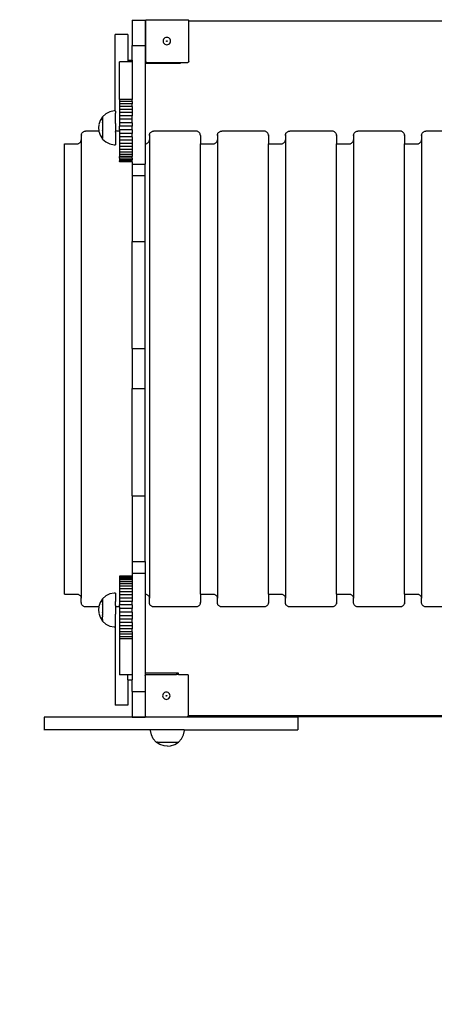
# Model space of a CAD drawing. Units: inches. Extents: x -226 to 219, y -199 to 191.
# Drawn here: x -79 to -30, y -81 to 38 of the extents above; entities that cross this region are included whole.
import ezdxf

# ---------------------------------------------------------------- set-up
doc = ezdxf.new("R2010")
doc.units = ezdxf.units.IN
doc.header["$MEASUREMENT"] = 0

msp = doc.modelspace()

# ---------------------------------------------------------------- linework, layer by layer
for p, q in [((-65.92, 37.8), (-64.38, 37.8)), ((-65.92, 37.8), (-65.92, 34.74)), ((-64.38, 37.8), (-64.38, 34.74)), ((-64.3, 37.75), (-64.28, 37.77)), ((-64.3, 37.72), (-64.3, 37.75)), ((-64.3, 33.46), (-64.3, 37.72)), ((-64.28, 37.77), (-64.27, 37.8)), ((-64.27, 37.8), (-64.24, 37.82)), ((-64.24, 37.82), (-64.21, 37.83)), ((-64.21, 37.83), (-64.18, 37.83)), ((-64.18, 37.83), (-59.24, 37.83)), ((-59.24, 37.83), (-59.21, 37.83)), ((-59.21, 37.83), (-59.19, 37.82)), ((-59.19, 37.82), (-59.16, 37.8)), ((-59.16, 37.8), (-59.14, 37.77)), ((-59.14, 37.77), (-59.13, 37.75)), ((-59.13, 37.75), (-59.13, 37.73)), ((-59.13, 37.73), (-59.13, 37.72)), ((-59.13, 37.73), (-27.46, 37.73)), ((-59.13, 32.83), (-59.13, 37.72)), ((-66.43, 36.06), (-67.96, 36.06)), ((-67.96, 26.87), (-67.96, 36.06)), ((-66.43, 36.06), (-66.43, 33)), ((-62.07, 35.59), (-62.14, 35.5)), ((-61.98, 35.66), (-62.07, 35.59)), ((-61.87, 35.7), (-61.98, 35.66)), ((-61.75, 35.72), (-61.87, 35.7)), ((-61.64, 35.7), (-61.75, 35.72)), ((-61.53, 35.66), (-61.64, 35.7)), ((-61.44, 35.59), (-61.53, 35.66)), ((-61.37, 35.5), (-61.44, 35.59)), ((-65.92, 34.74), (-64.38, 34.74)), ((-65.92, 33), (-65.92, 34.74)), ((-64.38, 34.74), (-64.38, 33.46)), ((-62.19, 35.39), (-62.2, 35.28)), ((-62.2, 35.28), (-62.19, 35.16)), ((-62.14, 35.5), (-62.19, 35.39)), ((-62.19, 35.16), (-62.14, 35.06)), ((-62.14, 35.06), (-62.07, 34.97)), ((-62.07, 34.97), (-61.98, 34.9)), ((-61.98, 34.9), (-61.87, 34.85)), ((-61.87, 34.85), (-61.76, 34.84)), ((-61.8, 35.28), (-61.79, 35.29)), ((-61.79, 35.27), (-61.8, 35.28)), ((-61.79, 35.3), (-61.78, 35.31)), ((-61.79, 35.29), (-61.79, 35.3)), ((-61.79, 35.26), (-61.79, 35.27)), ((-61.78, 35.25), (-61.79, 35.26)), ((-61.78, 35.31), (-61.77, 35.32)), ((-61.78, 35.31), (-61.78, 35.31)), ((-61.78, 35.24), (-61.78, 35.25)), ((-61.77, 35.24), (-61.78, 35.24)), ((-61.77, 35.32), (-61.76, 35.32)), ((-61.76, 35.24), (-61.77, 35.24)), ((-61.76, 35.32), (-61.74, 35.32)), ((-61.75, 35.24), (-61.76, 35.24)), ((-61.76, 34.84), (-61.64, 34.85)), ((-61.74, 35.24), (-61.75, 35.24)), ((-61.74, 35.32), (-61.73, 35.31)), ((-61.73, 35.25), (-61.74, 35.24)), ((-61.73, 35.31), (-61.73, 35.31)), ((-61.73, 35.31), (-61.72, 35.3)), ((-61.72, 35.26), (-61.73, 35.25)), ((-61.72, 35.3), (-61.72, 35.29)), ((-61.72, 35.29), (-61.71, 35.28)), ((-61.71, 35.28), (-61.72, 35.27)), ((-61.72, 35.27), (-61.72, 35.26)), ((-61.64, 34.85), (-61.53, 34.89)), ((-61.53, 34.89), (-61.44, 34.96)), ((-61.44, 34.96), (-61.37, 35.06)), ((-61.32, 35.39), (-61.37, 35.5)), ((-61.37, 35.06), (-61.32, 35.16)), ((-61.31, 35.28), (-61.32, 35.39)), ((-61.32, 35.16), (-61.31, 35.28)), ((-64.38, 33.46), (-64.3, 33.46)), ((-64.38, 33.46), (-64.38, 32.61)), ((-64.3, 32.83), (-64.3, 33.46)), ((-66.43, 32.79), (-67.45, 32.79)), ((-67.45, 28.26), (-67.45, 32.79)), ((-66.43, 33), (-65.92, 33)), ((-66.43, 33), (-66.43, 32.79)), ((-65.92, 32.79), (-66.43, 32.79)), ((-65.92, 33), (-65.92, 32.79)), ((-65.92, 32.79), (-65.92, 28.26)), ((-64.38, 32.61), (-61.12, 32.61)), ((-64.38, 32.61), (-64.38, 22.91)), ((-64.3, 32.8), (-64.3, 32.83)), ((-64.28, 32.77), (-64.3, 32.8)), ((-64.27, 32.75), (-64.28, 32.77)), ((-64.24, 32.73), (-64.27, 32.75)), ((-64.21, 32.72), (-64.24, 32.73)), ((-64.18, 32.72), (-64.21, 32.72)), ((-64.18, 32.72), (-61.12, 32.72)), ((-61.12, 32.72), (-61.12, 32.61)), ((-61.12, 32.72), (-60.61, 32.72)), ((-61.12, 32.61), (-60.61, 32.61)), ((-60.61, 32.72), (-60.61, 32.61)), ((-60.61, 32.72), (-60.11, 32.72)), ((-60.61, 32.61), (-60.11, 32.61)), ((-60.11, 32.61), (-60.11, 32.72)), ((-60.11, 32.72), (-59.24, 32.72)), ((-59.21, 32.72), (-59.24, 32.72)), ((-59.19, 32.73), (-59.21, 32.72)), ((-59.16, 32.75), (-59.19, 32.73)), ((-59.14, 32.77), (-59.16, 32.75)), ((-59.13, 32.8), (-59.14, 32.77)), ((-59.13, 32.83), (-59.13, 32.8)), ((-65.92, 28.26), (-67.45, 28.26)), ((-67.45, 28.26), (-67.45, 28.01)), ((-65.92, 28.01), (-67.45, 28.01)), ((-67.45, 28.01), (-67.45, 27.72)), ((-65.92, 27.72), (-67.45, 27.72)), ((-67.45, 27.72), (-67.45, 27.4)), ((-65.92, 27.4), (-67.45, 27.4)), ((-67.45, 27.4), (-67.45, 27.05)), ((-65.92, 28.01), (-65.92, 28.26)), ((-65.92, 28.01), (-65.92, 27.72)), ((-65.92, 27.4), (-65.92, 27.72)), ((-65.92, 27.4), (-65.92, 27.05)), ((-69.48, 26.18), (-69.77, 25.73)), ((-69.48, 26.18), (-69.49, 26.17)), ((-69.48, 26.18), (-69.49, 26.17)), ((-69.49, 26.13), (-69.48, 26.14)), ((-69.09, 26.53), (-69.48, 26.18)), ((-69.48, 26.18), (-69.48, 26)), ((-68.62, 26.77), (-69.09, 26.53)), ((-68.09, 26.87), (-68.62, 26.77)), ((-67.96, 26.87), (-68.09, 26.87)), ((-67.94, 26.86), (-67.96, 26.87)), ((-67.94, 26.86), (-67.94, 26.87)), ((-67.94, 26.86), (-67.94, 26.8)), ((-67.94, 26.8), (-67.94, 26.8)), ((-67.94, 26.8), (-67.94, 26.6)), ((-67.94, 26.6), (-67.94, 26.59)), ((-67.94, 25.36), (-67.94, 26.59)), ((-65.92, 27.05), (-67.45, 27.05)), ((-67.45, 27.05), (-67.45, 26.68)), ((-65.92, 26.68), (-67.45, 26.68)), ((-67.45, 26.68), (-67.45, 26.29)), ((-65.92, 26.29), (-67.45, 26.29)), ((-67.45, 26.29), (-67.45, 25.88)), ((-65.92, 27.05), (-65.92, 26.68)), ((-65.92, 26.68), (-65.92, 26.29)), ((-65.92, 25.88), (-65.92, 26.29)), ((-69.94, 25.22), (-69.96, 24.84)), ((-69.77, 25.73), (-69.94, 25.23)), ((-69.49, 25.99), (-69.48, 26)), ((-69.49, 25.78), (-69.48, 25.79)), ((-69.49, 25.5), (-69.48, 25.51)), ((-69.49, 25.18), (-69.48, 25.18)), ((-69.48, 26), (-69.48, 25.98)), ((-69.48, 25.98), (-69.48, 24.54)), ((-67.94, 25.36), (-67.94, 25.34)), ((-67.94, 25.34), (-67.94, 24.47)), ((-65.92, 25.88), (-67.45, 25.88)), ((-67.45, 25.88), (-67.45, 25.46)), ((-65.92, 25.46), (-67.45, 25.46)), ((-67.45, 25.46), (-67.45, 25.03)), ((-65.92, 25.03), (-67.45, 25.03)), ((-67.45, 24.6), (-67.45, 25.03)), ((-65.92, 25.46), (-65.92, 25.88)), ((-65.92, 25.46), (-65.92, 25.03)), ((-65.92, 24.6), (-65.92, 25.03)), ((-72.04, 23.93), (-72.03, 23.96)), ((-72.04, 23.93), (-72.04, 23.39)), ((-72.03, 24), (-72.02, 24.07)), ((-72.03, 24), (-72.03, 23.96)), ((-72.02, 24.07), (-72, 24.13)), ((-72, 24.13), (-71.97, 24.19)), ((-71.97, 24.19), (-71.93, 24.24)), ((-71.93, 24.24), (-71.89, 24.29)), ((-71.89, 24.29), (-71.84, 24.34)), ((-71.84, 24.34), (-71.78, 24.38)), ((-71.78, 24.38), (-71.72, 24.41)), ((-71.72, 24.41), (-71.66, 24.43)), ((-71.66, 24.43), (-71.59, 24.44)), ((-71.59, 24.44), (-71.53, 24.44)), ((-69.94, 24.44), (-71.53, 24.44)), ((-69.96, 24.84), (-69.94, 24.47)), ((-69.94, 24.46), (-69.94, 24.44)), ((-69.94, 24.44), (-69.77, 23.95)), ((-69.77, 23.95), (-69.48, 23.51)), ((-69.49, 24.83), (-69.48, 24.83)), ((-69.49, 24.49), (-69.48, 24.48)), ((-69.49, 24.16), (-69.48, 24.16)), ((-69.49, 23.89), (-69.48, 23.88)), ((-69.48, 24.5), (-69.48, 24.54)), ((-69.48, 24.5), (-69.48, 23.69)), ((-67.94, 24.47), (-67.94, 24.44)), ((-67.45, 24.44), (-67.94, 24.44)), ((-67.94, 24.44), (-67.94, 24.39)), ((-67.94, 24.32), (-67.94, 24.39)), ((-67.94, 24.31), (-67.94, 24.32)), ((-67.94, 24.31), (-67.94, 24.3)), ((-67.94, 24.3), (-67.94, 23.82)), ((-67.94, 23.82), (-67.94, 23.81)), ((-67.94, 23.81), (-67.94, 23.4)), ((-65.92, 24.6), (-67.45, 24.6)), ((-67.45, 24.6), (-67.45, 24.44)), ((-67.45, 24.44), (-67.45, 24.18)), ((-65.92, 24.18), (-67.45, 24.18)), ((-67.45, 24.18), (-67.45, 23.76)), ((-65.92, 23.76), (-67.45, 23.76)), ((-67.45, 23.76), (-67.45, 23.35)), ((-65.92, 24.6), (-65.92, 24.18)), ((-65.92, 23.76), (-65.92, 24.18)), ((-65.92, 23.76), (-65.92, 23.35)), ((-63.86, 23.93), (-63.85, 23.96)), ((-63.86, 23.93), (-63.86, 23.39)), ((-63.85, 24), (-63.84, 24.07)), ((-63.85, 24), (-63.85, 23.96)), ((-63.84, 24.07), (-63.82, 24.13)), ((-63.82, 24.13), (-63.79, 24.19)), ((-63.79, 24.19), (-63.75, 24.24)), ((-63.75, 24.24), (-63.71, 24.29)), ((-63.71, 24.29), (-63.66, 24.34)), ((-63.66, 24.34), (-63.6, 24.38)), ((-63.6, 24.38), (-63.54, 24.41)), ((-63.54, 24.41), (-63.48, 24.43)), ((-63.48, 24.43), (-63.41, 24.44)), ((-63.41, 24.44), (-63.35, 24.44)), ((-58.23, 24.44), (-63.35, 24.44)), ((-58.17, 24.44), (-58.23, 24.44)), ((-58.1, 24.43), (-58.17, 24.44)), ((-58.04, 24.41), (-58.1, 24.43)), ((-57.98, 24.38), (-58.04, 24.41)), ((-57.92, 24.34), (-57.98, 24.38)), ((-57.87, 24.29), (-57.92, 24.34)), ((-57.83, 24.24), (-57.87, 24.29)), ((-57.79, 24.19), (-57.83, 24.24)), ((-57.76, 24.13), (-57.79, 24.19)), ((-57.74, 24.07), (-57.76, 24.13)), ((-57.73, 24), (-57.74, 24.07)), ((-57.73, 24), (-57.73, 23.96)), ((-57.72, 23.93), (-57.73, 23.96)), ((-57.72, 23.93), (-57.72, 22.91)), ((-55.68, 23.93), (-55.67, 23.96)), ((-55.68, 23.93), (-55.68, 23.39)), ((-55.67, 24), (-55.66, 24.07)), ((-55.67, 24), (-55.67, 23.96)), ((-55.66, 24.07), (-55.64, 24.13)), ((-55.64, 24.13), (-55.61, 24.19)), ((-55.61, 24.19), (-55.57, 24.24)), ((-55.57, 24.24), (-55.53, 24.29)), ((-55.53, 24.29), (-55.48, 24.34)), ((-55.48, 24.34), (-55.42, 24.38)), ((-55.42, 24.38), (-55.36, 24.41)), ((-55.36, 24.41), (-55.3, 24.43)), ((-55.3, 24.43), (-55.23, 24.44)), ((-55.23, 24.44), (-55.16, 24.44)), ((-50.05, 24.44), (-55.16, 24.44)), ((-49.98, 24.44), (-50.05, 24.44)), ((-49.92, 24.43), (-49.98, 24.44)), ((-49.86, 24.41), (-49.92, 24.43)), ((-49.8, 24.38), (-49.86, 24.41)), ((-49.74, 24.34), (-49.8, 24.38)), ((-49.69, 24.29), (-49.74, 24.34)), ((-49.65, 24.24), (-49.69, 24.29)), ((-49.61, 24.19), (-49.65, 24.24)), ((-49.58, 24.13), (-49.61, 24.19)), ((-49.56, 24.07), (-49.58, 24.13)), ((-49.54, 24), (-49.56, 24.07)), ((-49.54, 24), (-49.54, 23.96)), ((-49.54, 23.93), (-49.54, 23.96)), ((-49.54, 23.93), (-49.54, 22.91)), ((-47.49, 24), (-47.48, 24.07)), ((-47.49, 24), (-47.49, 23.96)), ((-47.49, 23.93), (-47.49, 23.96)), ((-47.49, 23.93), (-47.49, 23.39)), ((-47.48, 24.07), (-47.45, 24.13)), ((-47.45, 24.13), (-47.43, 24.19)), ((-47.43, 24.19), (-47.39, 24.24)), ((-47.39, 24.24), (-47.34, 24.29)), ((-47.34, 24.29), (-47.29, 24.34)), ((-47.29, 24.34), (-47.24, 24.38)), ((-47.24, 24.38), (-47.18, 24.41)), ((-47.18, 24.41), (-47.11, 24.43)), ((-47.11, 24.43), (-47.05, 24.44)), ((-47.05, 24.44), (-46.98, 24.44)), ((-41.87, 24.44), (-46.98, 24.44)), ((-41.8, 24.44), (-41.87, 24.44)), ((-41.74, 24.43), (-41.8, 24.44)), ((-41.67, 24.41), (-41.74, 24.43)), ((-41.61, 24.38), (-41.67, 24.41)), ((-41.56, 24.34), (-41.61, 24.38)), ((-41.51, 24.29), (-41.56, 24.34)), ((-41.46, 24.24), (-41.51, 24.29)), ((-41.43, 24.19), (-41.46, 24.24)), ((-41.4, 24.13), (-41.43, 24.19)), ((-41.37, 24.07), (-41.4, 24.13)), ((-41.36, 24), (-41.37, 24.07)), ((-41.36, 24), (-41.36, 23.96)), ((-41.36, 23.93), (-41.36, 23.96)), ((-41.36, 23.93), (-41.36, 22.91)), ((-39.31, 24), (-39.29, 24.07)), ((-39.31, 24), (-39.31, 23.96)), ((-39.31, 23.93), (-39.31, 23.96)), ((-39.31, 23.93), (-39.31, 23.39)), ((-39.29, 24.07), (-39.27, 24.13)), ((-39.27, 24.13), (-39.24, 24.19)), ((-39.24, 24.19), (-39.21, 24.24)), ((-39.21, 24.24), (-39.16, 24.29)), ((-39.16, 24.29), (-39.11, 24.34)), ((-39.11, 24.34), (-39.06, 24.38)), ((-39.06, 24.38), (-39, 24.41)), ((-39, 24.41), (-38.93, 24.43)), ((-38.93, 24.43), (-38.87, 24.44)), ((-38.87, 24.44), (-38.8, 24.44)), ((-33.69, 24.44), (-38.8, 24.44)), ((-33.62, 24.44), (-33.69, 24.44)), ((-33.55, 24.43), (-33.62, 24.44)), ((-33.49, 24.41), (-33.55, 24.43)), ((-33.43, 24.38), (-33.49, 24.41)), ((-33.38, 24.34), (-33.43, 24.38)), ((-33.33, 24.29), (-33.38, 24.34)), ((-33.28, 24.24), (-33.33, 24.29)), ((-33.24, 24.19), (-33.28, 24.24)), ((-33.21, 24.13), (-33.24, 24.19)), ((-33.19, 24.07), (-33.21, 24.13)), ((-33.18, 24), (-33.19, 24.07)), ((-33.18, 24), (-33.18, 23.96)), ((-33.18, 23.93), (-33.18, 23.96)), ((-33.18, 23.93), (-33.18, 22.91)), ((-31.13, 24), (-31.11, 24.07)), ((-31.13, 24), (-31.13, 23.96)), ((-31.13, 23.93), (-31.13, 23.96)), ((-31.13, 23.93), (-31.13, 23.39)), ((-31.11, 24.07), (-31.09, 24.13)), ((-31.09, 24.13), (-31.06, 24.19)), ((-31.06, 24.19), (-31.02, 24.24)), ((-31.02, 24.24), (-30.98, 24.29)), ((-30.98, 24.29), (-30.93, 24.34)), ((-30.93, 24.34), (-30.87, 24.38)), ((-30.87, 24.38), (-30.81, 24.41)), ((-30.81, 24.41), (-30.75, 24.43)), ((-30.75, 24.43), (-30.69, 24.44)), ((-30.69, 24.44), (-30.62, 24.44)), ((-27.46, 24.44), (-30.62, 24.44)), ((-74.08, 22.91), (-72.55, 22.91)), ((-74.08, -31.26), (-74.08, 22.91)), ((-72.55, 22.91), (-72.48, 22.91)), ((-72.48, 22.91), (-72.42, 22.93)), ((-72.42, 22.93), (-72.36, 22.95)), ((-72.36, 22.95), (-72.3, 22.98)), ((-72.3, 22.98), (-72.24, 23.02)), ((-72.24, 23.02), (-72.19, 23.06)), ((-72.19, 23.06), (-72.15, 23.11)), ((-72.15, 23.11), (-72.11, 23.17)), ((-72.11, 23.17), (-72.08, 23.23)), ((-72.08, 23.23), (-72.06, 23.29)), ((-72.06, 23.29), (-72.04, 23.35)), ((-72.04, 23.35), (-72.04, 23.39)), ((-72.04, 23.39), (-72.04, -31.73)), ((-72.04, 23.32), (-72.04, 23.35)), ((-69.49, 23.67), (-69.48, 23.66)), ((-69.49, 23.54), (-69.48, 23.53)), ((-69.49, 23.5), (-69.48, 23.48)), ((-69.48, 23.68), (-69.48, 23.69)), ((-69.48, 23.51), (-69.48, 23.68)), ((-69.48, 23.48), (-69.48, 23.51)), ((-69.48, 23.48), (-69.09, 23.14)), ((-69.09, 23.14), (-68.62, 22.9)), ((-68.62, 22.9), (-68.09, 22.79)), ((-68.09, 22.79), (-67.94, 22.8)), ((-67.94, 23.4), (-67.94, 23.39)), ((-67.94, 23.39), (-67.94, 23.07)), ((-67.94, 23.07), (-67.94, 23.07)), ((-67.94, 23.07), (-67.94, 22.87)), ((-67.94, 22.87), (-67.94, 22.86)), ((-67.94, 22.86), (-67.94, 22.8)), ((-67.94, 22.8), (-67.94, 22.79)), ((-65.92, 23.35), (-67.45, 23.35)), ((-67.45, 23.35), (-67.45, 22.96)), ((-65.92, 22.96), (-67.45, 22.96)), ((-67.45, 22.96), (-67.45, 22.59)), ((-65.92, 22.59), (-67.45, 22.59)), ((-67.45, 22.59), (-67.45, 22.24)), ((-65.92, 23.35), (-65.92, 22.96)), ((-65.92, 22.96), (-65.92, 22.59)), ((-65.92, 22.59), (-65.92, 22.24)), ((-64.38, 22.91), (-64.37, 22.91)), ((-64.38, 22.91), (-64.38, 20.49)), ((-64.37, 22.91), (-64.3, 22.91)), ((-64.3, 22.91), (-64.24, 22.93)), ((-64.24, 22.93), (-64.17, 22.95)), ((-64.17, 22.95), (-64.11, 22.98)), ((-64.11, 22.98), (-64.06, 23.02)), ((-64.06, 23.02), (-64.01, 23.06)), ((-64.01, 23.06), (-63.96, 23.11)), ((-63.96, 23.11), (-63.93, 23.17)), ((-63.93, 23.17), (-63.9, 23.23)), ((-63.9, 23.23), (-63.87, 23.29)), ((-63.87, 23.29), (-63.86, 23.35)), ((-63.86, 23.35), (-63.86, 23.39)), ((-63.86, 23.39), (-63.86, -31.73)), ((-63.86, 23.32), (-63.86, 23.35)), ((-57.72, 22.91), (-56.19, 22.91)), ((-57.72, -31.26), (-57.72, 22.91)), ((-56.19, 22.91), (-56.12, 22.91)), ((-56.12, 22.91), (-56.05, 22.93)), ((-56.05, 22.93), (-55.99, 22.95)), ((-55.99, 22.95), (-55.93, 22.98)), ((-55.93, 22.98), (-55.88, 23.02)), ((-55.88, 23.02), (-55.83, 23.06)), ((-55.83, 23.06), (-55.78, 23.11)), ((-55.78, 23.11), (-55.74, 23.17)), ((-55.74, 23.17), (-55.71, 23.23)), ((-55.71, 23.23), (-55.69, 23.29)), ((-55.69, 23.29), (-55.68, 23.35)), ((-55.68, 23.35), (-55.68, 23.39)), ((-55.68, 23.39), (-55.68, -31.73)), ((-55.68, 23.32), (-55.68, 23.35)), ((-49.54, 22.91), (-48.01, 22.91)), ((-49.54, -31.26), (-49.54, 22.91)), ((-48.01, 22.91), (-47.94, 22.91)), ((-47.94, 22.91), (-47.87, 22.93)), ((-47.87, 22.93), (-47.81, 22.95)), ((-47.81, 22.95), (-47.75, 22.98)), ((-47.75, 22.98), (-47.69, 23.02)), ((-47.69, 23.02), (-47.64, 23.06)), ((-47.64, 23.06), (-47.6, 23.11)), ((-47.6, 23.11), (-47.56, 23.17)), ((-47.56, 23.17), (-47.53, 23.23)), ((-47.53, 23.23), (-47.51, 23.29)), ((-47.51, 23.29), (-47.5, 23.35)), ((-47.5, 23.35), (-47.49, 23.39)), ((-47.5, 23.32), (-47.5, 23.35)), ((-47.49, 23.39), (-47.49, -31.73)), ((-41.36, 22.91), (-39.82, 22.91)), ((-41.36, -31.26), (-41.36, 22.91)), ((-39.82, 22.91), (-39.76, 22.91)), ((-39.76, 22.91), (-39.69, 22.93)), ((-39.69, 22.93), (-39.63, 22.95)), ((-39.63, 22.95), (-39.57, 22.98)), ((-39.57, 22.98), (-39.51, 23.02)), ((-39.51, 23.02), (-39.46, 23.06)), ((-39.46, 23.06), (-39.42, 23.11)), ((-39.42, 23.11), (-39.38, 23.17)), ((-39.38, 23.17), (-39.35, 23.23)), ((-39.35, 23.23), (-39.33, 23.29)), ((-39.33, 23.29), (-39.32, 23.35)), ((-39.32, 23.35), (-39.31, 23.39)), ((-39.32, 23.32), (-39.32, 23.35)), ((-39.31, 23.39), (-39.31, -31.73)), ((-33.18, 22.91), (-31.64, 22.91)), ((-33.18, -31.26), (-33.18, 22.91)), ((-31.64, 22.91), (-31.57, 22.91)), ((-31.57, 22.91), (-31.51, 22.93)), ((-31.51, 22.93), (-31.45, 22.95)), ((-31.45, 22.95), (-31.39, 22.98)), ((-31.39, 22.98), (-31.33, 23.02)), ((-31.33, 23.02), (-31.28, 23.06)), ((-31.28, 23.06), (-31.24, 23.11)), ((-31.24, 23.11), (-31.2, 23.17)), ((-31.2, 23.17), (-31.17, 23.23)), ((-31.17, 23.23), (-31.15, 23.29)), ((-31.15, 23.29), (-31.13, 23.35)), ((-31.13, 23.35), (-31.13, 23.39)), ((-31.13, 23.39), (-31.13, -31.73)), ((-31.13, 23.32), (-31.13, 23.35)), ((-65.92, 22.24), (-67.45, 22.24)), ((-67.45, 22.24), (-67.45, 21.93)), ((-65.92, 21.93), (-67.45, 21.93)), ((-67.45, 21.93), (-67.45, 21.64)), ((-65.92, 21.64), (-67.45, 21.64)), ((-67.45, 21.64), (-67.45, 21.39)), ((-65.92, 21.39), (-67.45, 21.39)), ((-67.45, 21.18), (-67.45, 21.39)), ((-65.92, 22.24), (-65.92, 21.93)), ((-65.92, 21.93), (-65.92, 21.64)), ((-65.92, 21.64), (-65.92, 21.39)), ((-65.92, 21.18), (-65.92, 21.39)), ((-65.92, 21.18), (-67.45, 21.18)), ((-67.45, 21.18), (-67.45, 21)), ((-65.92, 21), (-67.45, 21)), ((-67.45, 21), (-67.45, 20.87)), ((-65.92, 20.87), (-67.45, 20.87)), ((-67.45, 20.78), (-67.45, 20.87)), ((-67.45, 20.78), (-67.45, 20.74)), ((-65.92, 20.78), (-67.45, 20.78)), ((-65.92, 20.74), (-67.45, 20.74)), ((-65.92, 21.18), (-65.92, 21)), ((-65.92, 20.87), (-65.92, 21)), ((-65.92, 20.78), (-65.92, 20.87)), ((-65.92, 20.74), (-65.92, 20.78)), ((-65.92, 20.74), (-65.92, 20.49)), ((-65.92, 20.49), (-64.38, 20.49)), ((-65.92, 20.49), (-65.92, 19.09)), ((-64.38, 19.09), (-64.38, 20.49)), ((-65.92, 19.09), (-64.38, 19.09)), ((-65.92, 19.09), (-65.92, 11.17)), ((-64.38, 11.17), (-64.38, 19.09)), ((-65.92, 11.17), (-64.38, 11.17)), ((-65.92, -1.72), (-65.92, 11.17)), ((-64.38, -1.72), (-64.38, 11.17)), ((-65.92, -1.72), (-64.38, -1.72)), ((-65.92, -1.72), (-65.92, -6.52)), ((-64.38, -6.52), (-64.38, -1.72)), ((-65.92, -6.52), (-64.38, -6.52)), ((-65.92, -19.41), (-65.92, -6.52)), ((-64.38, -19.41), (-64.38, -6.52)), ((-65.92, -19.41), (-64.38, -19.41)), ((-65.92, -19.41), (-65.92, -27.33)), ((-64.38, -27.33), (-64.38, -19.41)), ((-65.92, -27.33), (-64.38, -27.33)), ((-65.92, -27.33), (-65.92, -28.73)), ((-64.38, -27.33), (-64.38, -28.73)), ((-65.92, -29.08), (-67.45, -29.08)), ((-67.45, -29.08), (-67.45, -29.09)), ((-65.92, -29.09), (-67.45, -29.09)), ((-67.45, -29.09), (-67.45, -29.14)), ((-65.92, -29.14), (-67.45, -29.14)), ((-67.45, -29.14), (-67.45, -29.23)), ((-65.92, -29.23), (-67.45, -29.23)), ((-67.45, -29.23), (-67.45, -29.36)), ((-65.92, -29.36), (-67.45, -29.36)), ((-67.45, -29.36), (-67.45, -29.54)), ((-65.92, -29.54), (-67.45, -29.54)), ((-67.45, -29.54), (-67.45, -29.76)), ((-65.92, -28.73), (-64.38, -28.73)), ((-65.92, -28.73), (-65.92, -29.08)), ((-65.92, -29.08), (-65.92, -29.09)), ((-65.92, -29.09), (-65.92, -29.14)), ((-65.92, -29.14), (-65.92, -29.23)), ((-65.92, -29.23), (-65.92, -29.36)), ((-65.92, -29.36), (-65.92, -29.54)), ((-65.92, -29.54), (-65.92, -29.76)), ((-64.38, -28.73), (-64.38, -31.26)), ((-65.92, -29.76), (-67.45, -29.76)), ((-67.45, -29.76), (-67.45, -30.01)), ((-65.92, -30.01), (-67.45, -30.01)), ((-67.45, -30.01), (-67.45, -30.3)), ((-65.92, -30.3), (-67.45, -30.3)), ((-67.45, -30.3), (-67.45, -30.62)), ((-65.92, -30.62), (-67.45, -30.62)), ((-67.45, -30.62), (-67.45, -30.97)), ((-65.92, -29.76), (-65.92, -30.01)), ((-65.92, -30.01), (-65.92, -30.3)), ((-65.92, -30.3), (-65.92, -30.62)), ((-65.92, -30.62), (-65.92, -30.97)), ((-74.08, -31.26), (-72.55, -31.26)), ((-72.55, -31.26), (-72.48, -31.26)), ((-72.48, -31.26), (-72.42, -31.27)), ((-72.42, -31.27), (-72.36, -31.29)), ((-72.36, -31.29), (-72.3, -31.32)), ((-72.3, -31.32), (-72.24, -31.36)), ((-72.24, -31.36), (-72.19, -31.41)), ((-72.19, -31.41), (-72.15, -31.46)), ((-72.15, -31.46), (-72.11, -31.51)), ((-72.11, -31.51), (-72.08, -31.57)), ((-72.08, -31.57), (-72.06, -31.63)), ((-72.06, -31.63), (-72.04, -31.7)), ((-72.04, -31.67), (-72.04, -31.7)), ((-72.04, -31.73), (-72.04, -31.7)), ((-72.04, -32.28), (-72.04, -31.73)), ((-69.48, -31.81), (-69.77, -32.26)), ((-69.48, -31.81), (-69.49, -31.82)), ((-69.49, -31.87), (-69.48, -31.85)), ((-69.09, -31.46), (-69.48, -31.81)), ((-69.48, -31.81), (-69.48, -31.99)), ((-68.62, -31.23), (-69.09, -31.46)), ((-68.09, -31.12), (-68.62, -31.23)), ((-67.94, -31.13), (-68.09, -31.12)), ((-67.94, -31.12), (-67.94, -31.13)), ((-67.94, -31.13), (-67.94, -31.19)), ((-67.94, -31.19), (-67.94, -31.2)), ((-67.94, -31.2), (-67.94, -31.39)), ((-67.94, -31.39), (-67.94, -31.4)), ((-67.94, -31.4), (-67.94, -31.72)), ((-67.94, -31.72), (-67.94, -31.72)), ((-67.94, -31.72), (-67.94, -32.14)), ((-65.92, -30.97), (-67.45, -30.97)), ((-67.45, -30.97), (-67.45, -31.34)), ((-65.92, -31.34), (-67.45, -31.34)), ((-67.45, -31.34), (-67.45, -31.74)), ((-65.92, -31.74), (-67.45, -31.74)), ((-67.45, -31.74), (-67.45, -32.14)), ((-65.92, -30.97), (-65.92, -31.34)), ((-65.92, -31.34), (-65.92, -31.74)), ((-65.92, -31.74), (-65.92, -32.14)), ((-64.38, -31.26), (-64.37, -31.26)), ((-64.38, -31.26), (-64.38, -40.78)), ((-64.37, -31.26), (-64.3, -31.26)), ((-64.3, -31.26), (-64.24, -31.27)), ((-64.24, -31.27), (-64.17, -31.29)), ((-64.17, -31.29), (-64.11, -31.32)), ((-64.11, -31.32), (-64.06, -31.36)), ((-64.06, -31.36), (-64.01, -31.41)), ((-64.01, -31.41), (-63.96, -31.46)), ((-63.96, -31.46), (-63.93, -31.51)), ((-63.93, -31.51), (-63.9, -31.57)), ((-63.9, -31.57), (-63.87, -31.63)), ((-63.87, -31.63), (-63.86, -31.7)), ((-63.86, -31.67), (-63.86, -31.7)), ((-63.86, -31.73), (-63.86, -31.7)), ((-63.86, -32.28), (-63.86, -31.73)), ((-57.72, -31.26), (-56.19, -31.26)), ((-57.72, -31.26), (-57.72, -32.28)), ((-56.19, -31.26), (-56.12, -31.26)), ((-56.12, -31.26), (-56.05, -31.27)), ((-56.05, -31.27), (-55.99, -31.29)), ((-55.99, -31.29), (-55.93, -31.32)), ((-55.93, -31.32), (-55.88, -31.36)), ((-55.88, -31.36), (-55.83, -31.41)), ((-55.83, -31.41), (-55.78, -31.46)), ((-55.78, -31.46), (-55.74, -31.51)), ((-55.74, -31.51), (-55.71, -31.57)), ((-55.71, -31.57), (-55.69, -31.63)), ((-55.69, -31.63), (-55.68, -31.7)), ((-55.68, -31.67), (-55.68, -31.7)), ((-55.68, -31.73), (-55.68, -31.7)), ((-55.68, -32.28), (-55.68, -31.73)), ((-49.54, -31.26), (-48.01, -31.26)), ((-49.54, -31.26), (-49.54, -32.28)), ((-48.01, -31.26), (-47.94, -31.26)), ((-47.94, -31.26), (-47.87, -31.27)), ((-47.87, -31.27), (-47.81, -31.29)), ((-47.81, -31.29), (-47.75, -31.32)), ((-47.75, -31.32), (-47.69, -31.36)), ((-47.69, -31.36), (-47.64, -31.41)), ((-47.64, -31.41), (-47.6, -31.46)), ((-47.6, -31.46), (-47.56, -31.51)), ((-47.56, -31.51), (-47.53, -31.57)), ((-47.53, -31.57), (-47.51, -31.63)), ((-47.51, -31.63), (-47.5, -31.7)), ((-47.5, -31.67), (-47.5, -31.7)), ((-47.49, -31.73), (-47.5, -31.7)), ((-47.49, -32.28), (-47.49, -31.73)), ((-41.36, -31.26), (-39.82, -31.26)), ((-41.36, -31.26), (-41.36, -32.28)), ((-39.82, -31.26), (-39.76, -31.26)), ((-39.76, -31.26), (-39.69, -31.27)), ((-39.69, -31.27), (-39.63, -31.29)), ((-39.63, -31.29), (-39.57, -31.32)), ((-39.57, -31.32), (-39.51, -31.36)), ((-39.51, -31.36), (-39.46, -31.41)), ((-39.46, -31.41), (-39.42, -31.46)), ((-39.42, -31.46), (-39.38, -31.51)), ((-39.38, -31.51), (-39.35, -31.57)), ((-39.35, -31.57), (-39.33, -31.63)), ((-39.33, -31.63), (-39.32, -31.7)), ((-39.32, -31.67), (-39.32, -31.7)), ((-39.31, -31.73), (-39.32, -31.7)), ((-39.31, -32.28), (-39.31, -31.73)), ((-33.18, -31.26), (-31.64, -31.26)), ((-33.18, -31.26), (-33.18, -32.28)), ((-31.64, -31.26), (-31.57, -31.26)), ((-31.57, -31.26), (-31.51, -31.27)), ((-31.51, -31.27), (-31.45, -31.29)), ((-31.45, -31.29), (-31.39, -31.32)), ((-31.39, -31.32), (-31.33, -31.36)), ((-31.33, -31.36), (-31.28, -31.41)), ((-31.28, -31.41), (-31.24, -31.46)), ((-31.24, -31.46), (-31.2, -31.51)), ((-31.2, -31.51), (-31.17, -31.57)), ((-31.17, -31.57), (-31.15, -31.63)), ((-31.15, -31.63), (-31.13, -31.7)), ((-31.13, -31.67), (-31.13, -31.7)), ((-31.13, -31.73), (-31.13, -31.7)), ((-31.13, -32.28), (-31.13, -31.73)), ((-72.03, -32.31), (-72.04, -32.28)), ((-72.03, -32.35), (-72.03, -32.31)), ((-72.02, -32.41), (-72.03, -32.35)), ((-72, -32.47), (-72.02, -32.41)), ((-71.97, -32.53), (-72, -32.47)), ((-71.93, -32.59), (-71.97, -32.53)), ((-71.89, -32.64), (-71.93, -32.59)), ((-71.84, -32.68), (-71.89, -32.64)), ((-71.78, -32.72), (-71.84, -32.68)), ((-71.72, -32.75), (-71.78, -32.72)), ((-71.66, -32.77), (-71.72, -32.75)), ((-71.59, -32.79), (-71.66, -32.77)), ((-71.53, -32.79), (-71.59, -32.79)), ((-69.94, -32.79), (-71.53, -32.79)), ((-69.94, -32.79), (-69.96, -33.15)), ((-69.96, -33.15), (-69.94, -33.52)), ((-69.77, -32.26), (-69.94, -32.76)), ((-69.94, -32.78), (-69.94, -32.79)), ((-69.49, -32), (-69.48, -31.99)), ((-69.49, -32.21), (-69.48, -32.2)), ((-69.49, -32.49), (-69.48, -32.48)), ((-69.49, -32.81), (-69.48, -32.81)), ((-69.49, -33.16), (-69.48, -33.16)), ((-69.48, -31.99), (-69.48, -32.01)), ((-69.48, -32.01), (-69.48, -33.45)), ((-67.94, -32.63), (-67.94, -32.14)), ((-67.94, -32.14), (-67.94, -32.14)), ((-67.94, -32.63), (-67.94, -32.65)), ((-67.94, -32.65), (-67.94, -32.71)), ((-67.94, -32.71), (-67.94, -32.79)), ((-67.45, -32.79), (-67.94, -32.79)), ((-67.94, -32.79), (-67.94, -32.8)), ((-67.94, -32.8), (-67.94, -33.67)), ((-65.92, -32.14), (-67.45, -32.14)), ((-67.45, -32.14), (-67.45, -32.56)), ((-65.92, -32.56), (-67.45, -32.56)), ((-67.45, -32.79), (-67.45, -32.56)), ((-67.45, -32.79), (-67.45, -32.99)), ((-65.92, -32.99), (-67.45, -32.99)), ((-67.45, -32.99), (-67.45, -33.42)), ((-65.92, -32.56), (-65.92, -32.14)), ((-65.92, -32.56), (-65.92, -32.99)), ((-65.92, -33.42), (-65.92, -32.99)), ((-63.85, -32.31), (-63.86, -32.28)), ((-63.85, -32.35), (-63.85, -32.31)), ((-63.84, -32.41), (-63.85, -32.35)), ((-63.82, -32.47), (-63.84, -32.41)), ((-63.79, -32.53), (-63.82, -32.47)), ((-63.75, -32.59), (-63.79, -32.53)), ((-63.71, -32.64), (-63.75, -32.59)), ((-63.66, -32.68), (-63.71, -32.64)), ((-63.6, -32.72), (-63.66, -32.68)), ((-63.54, -32.75), (-63.6, -32.72)), ((-63.48, -32.77), (-63.54, -32.75)), ((-63.41, -32.79), (-63.48, -32.77)), ((-63.35, -32.79), (-63.41, -32.79)), ((-58.23, -32.79), (-63.35, -32.79)), ((-58.17, -32.79), (-58.23, -32.79)), ((-58.1, -32.77), (-58.17, -32.79)), ((-58.04, -32.75), (-58.1, -32.77)), ((-57.98, -32.72), (-58.04, -32.75)), ((-57.92, -32.68), (-57.98, -32.72)), ((-57.87, -32.64), (-57.92, -32.68)), ((-57.83, -32.59), (-57.87, -32.64)), ((-57.79, -32.53), (-57.83, -32.59)), ((-57.76, -32.47), (-57.79, -32.53)), ((-57.74, -32.41), (-57.76, -32.47)), ((-57.73, -32.35), (-57.74, -32.41)), ((-57.72, -32.28), (-57.73, -32.31)), ((-57.73, -32.35), (-57.73, -32.31)), ((-55.67, -32.31), (-55.68, -32.28)), ((-55.67, -32.35), (-55.67, -32.31)), ((-55.66, -32.41), (-55.67, -32.35)), ((-55.64, -32.47), (-55.66, -32.41)), ((-55.61, -32.53), (-55.64, -32.47)), ((-55.57, -32.59), (-55.61, -32.53)), ((-55.53, -32.64), (-55.57, -32.59)), ((-55.48, -32.68), (-55.53, -32.64)), ((-55.42, -32.72), (-55.48, -32.68)), ((-55.36, -32.75), (-55.42, -32.72)), ((-55.3, -32.77), (-55.36, -32.75)), ((-55.23, -32.79), (-55.3, -32.77)), ((-55.16, -32.79), (-55.23, -32.79)), ((-50.05, -32.79), (-55.16, -32.79)), ((-49.98, -32.79), (-50.05, -32.79)), ((-49.92, -32.77), (-49.98, -32.79)), ((-49.86, -32.75), (-49.92, -32.77)), ((-49.8, -32.72), (-49.86, -32.75)), ((-49.74, -32.68), (-49.8, -32.72)), ((-49.69, -32.64), (-49.74, -32.68)), ((-49.65, -32.59), (-49.69, -32.64)), ((-49.61, -32.53), (-49.65, -32.59)), ((-49.58, -32.47), (-49.61, -32.53)), ((-49.56, -32.41), (-49.58, -32.47)), ((-49.54, -32.35), (-49.56, -32.41)), ((-49.54, -32.28), (-49.54, -32.31)), ((-49.54, -32.35), (-49.54, -32.31)), ((-47.49, -32.31), (-47.49, -32.28)), ((-47.49, -32.35), (-47.49, -32.31)), ((-47.48, -32.41), (-47.49, -32.35)), ((-47.45, -32.47), (-47.48, -32.41)), ((-47.43, -32.53), (-47.45, -32.47)), ((-47.39, -32.59), (-47.43, -32.53)), ((-47.34, -32.64), (-47.39, -32.59)), ((-47.29, -32.68), (-47.34, -32.64)), ((-47.24, -32.72), (-47.29, -32.68)), ((-47.18, -32.75), (-47.24, -32.72)), ((-47.11, -32.77), (-47.18, -32.75)), ((-47.05, -32.79), (-47.11, -32.77)), ((-46.98, -32.79), (-47.05, -32.79)), ((-41.87, -32.79), (-46.98, -32.79)), ((-41.8, -32.79), (-41.87, -32.79)), ((-41.74, -32.77), (-41.8, -32.79)), ((-41.67, -32.75), (-41.74, -32.77)), ((-41.61, -32.72), (-41.67, -32.75)), ((-41.56, -32.68), (-41.61, -32.72)), ((-41.51, -32.64), (-41.56, -32.68)), ((-41.46, -32.59), (-41.51, -32.64)), ((-41.43, -32.53), (-41.46, -32.59)), ((-41.4, -32.47), (-41.43, -32.53)), ((-41.37, -32.41), (-41.4, -32.47)), ((-41.36, -32.35), (-41.37, -32.41)), ((-41.36, -32.28), (-41.36, -32.31)), ((-41.36, -32.35), (-41.36, -32.31)), ((-39.31, -32.31), (-39.31, -32.28)), ((-39.31, -32.35), (-39.31, -32.31)), ((-39.29, -32.41), (-39.31, -32.35)), ((-39.27, -32.47), (-39.29, -32.41)), ((-39.24, -32.53), (-39.27, -32.47)), ((-39.21, -32.59), (-39.24, -32.53)), ((-39.16, -32.64), (-39.21, -32.59)), ((-39.11, -32.68), (-39.16, -32.64)), ((-39.06, -32.72), (-39.11, -32.68)), ((-39, -32.75), (-39.06, -32.72)), ((-38.93, -32.77), (-39, -32.75)), ((-38.87, -32.79), (-38.93, -32.77)), ((-38.8, -32.79), (-38.87, -32.79)), ((-33.69, -32.79), (-38.8, -32.79)), ((-33.62, -32.79), (-33.69, -32.79)), ((-33.55, -32.77), (-33.62, -32.79)), ((-33.49, -32.75), (-33.55, -32.77)), ((-33.43, -32.72), (-33.49, -32.75)), ((-33.38, -32.68), (-33.43, -32.72)), ((-33.33, -32.64), (-33.38, -32.68)), ((-33.28, -32.59), (-33.33, -32.64)), ((-33.24, -32.53), (-33.28, -32.59)), ((-33.21, -32.47), (-33.24, -32.53)), ((-33.19, -32.41), (-33.21, -32.47)), ((-33.18, -32.35), (-33.19, -32.41)), ((-33.18, -32.28), (-33.18, -32.31)), ((-33.18, -32.35), (-33.18, -32.31)), ((-31.13, -32.31), (-31.13, -32.28)), ((-31.13, -32.35), (-31.13, -32.31)), ((-31.11, -32.41), (-31.13, -32.35)), ((-31.09, -32.47), (-31.11, -32.41)), ((-31.06, -32.53), (-31.09, -32.47)), ((-31.02, -32.59), (-31.06, -32.53)), ((-30.98, -32.64), (-31.02, -32.59)), ((-30.93, -32.68), (-30.98, -32.64)), ((-30.87, -32.72), (-30.93, -32.68)), ((-30.81, -32.75), (-30.87, -32.72)), ((-30.75, -32.77), (-30.81, -32.75)), ((-30.69, -32.79), (-30.75, -32.77)), ((-30.62, -32.79), (-30.69, -32.79)), ((-27.46, -32.79), (-30.62, -32.79)), ((-69.94, -33.53), (-69.77, -34.04)), ((-69.77, -34.04), (-69.48, -34.49)), ((-69.49, -33.5), (-69.48, -33.51)), ((-69.49, -33.83), (-69.48, -33.83)), ((-69.49, -34.1), (-69.48, -34.11)), ((-69.49, -34.32), (-69.48, -34.33)), ((-69.48, -33.49), (-69.48, -33.45)), ((-69.48, -33.49), (-69.48, -33.73)), ((-69.48, -33.82), (-69.48, -33.73)), ((-69.48, -33.82), (-69.48, -33.97)), ((-69.48, -34.11), (-69.48, -33.97)), ((-69.48, -34.15), (-69.48, -34.11)), ((-69.48, -34.3), (-69.48, -34.15)), ((-69.48, -34.31), (-69.48, -34.3)), ((-69.48, -34.31), (-69.48, -34.49)), ((-67.94, -33.68), (-67.94, -33.67)), ((-67.94, -33.69), (-67.94, -33.68)), ((-67.94, -35.19), (-67.94, -33.69)), ((-65.92, -33.42), (-67.45, -33.42)), ((-67.45, -33.42), (-67.45, -33.85)), ((-65.92, -33.85), (-67.45, -33.85)), ((-67.45, -33.85), (-67.45, -34.26)), ((-65.92, -34.26), (-67.45, -34.26)), ((-67.45, -34.26), (-67.45, -34.67)), ((-65.92, -33.42), (-65.92, -33.85)), ((-65.92, -33.85), (-65.92, -34.26)), ((-65.92, -34.67), (-65.92, -34.26)), ((-69.49, -34.45), (-69.48, -34.46)), ((-69.49, -34.5), (-69.48, -34.51)), ((-69.49, -34.5), (-69.48, -34.51)), ((-69.48, -34.51), (-69.48, -34.49)), ((-69.48, -34.51), (-69.09, -34.85)), ((-69.09, -34.85), (-68.62, -35.09)), ((-68.62, -35.09), (-68.09, -35.2)), ((-68.09, -35.2), (-67.96, -35.19)), ((-67.96, -35.19), (-67.94, -35.19)), ((-67.96, -35.19), (-67.96, -44.61)), ((-67.94, -35.2), (-67.94, -35.19)), ((-65.92, -34.67), (-67.45, -34.67)), ((-67.45, -34.67), (-67.45, -35.06)), ((-65.92, -35.06), (-67.45, -35.06)), ((-67.45, -35.06), (-67.45, -35.43)), ((-65.92, -35.43), (-67.45, -35.43)), ((-67.45, -35.43), (-67.45, -35.78)), ((-65.92, -34.67), (-65.92, -35.06)), ((-65.92, -35.06), (-65.92, -35.43)), ((-65.92, -35.78), (-65.92, -35.43)), ((-65.92, -35.78), (-67.45, -35.78)), ((-67.45, -35.78), (-67.45, -36.09)), ((-65.92, -36.09), (-67.45, -36.09)), ((-67.45, -36.09), (-67.45, -36.38)), ((-65.92, -36.38), (-67.45, -36.38)), ((-67.45, -36.38), (-67.45, -36.63)), ((-65.92, -36.63), (-67.45, -36.63)), ((-67.45, -36.63), (-67.45, -40.97)), ((-65.92, -35.78), (-65.92, -36.09)), ((-65.92, -36.09), (-65.92, -36.38)), ((-65.92, -36.38), (-65.92, -36.63)), ((-65.92, -36.63), (-65.92, -40.97)), ((-66.43, -40.97), (-67.45, -40.97)), ((-65.92, -40.97), (-66.43, -40.97)), ((-66.43, -41.55), (-66.43, -40.97)), ((-65.92, -40.97), (-65.92, -41.55)), ((-60.61, -40.78), (-64.38, -40.78)), ((-64.38, -40.78), (-64.38, -40.92)), ((-64.38, -40.92), (-64.24, -40.92)), ((-64.38, -40.92), (-64.38, -42.98)), ((-64.36, -41.03), (-64.35, -41)), ((-64.36, -41.03), (-64.36, -45.92)), ((-64.35, -41), (-64.34, -40.98)), ((-64.34, -40.98), (-64.32, -40.95)), ((-64.32, -40.95), (-64.3, -40.93)), ((-64.3, -40.93), (-64.27, -40.92)), ((-64.27, -40.92), (-64.24, -40.92)), ((-64.24, -40.92), (-60.61, -40.92)), ((-60.61, -40.78), (-60.61, -40.92)), ((-60.36, -40.78), (-60.61, -40.78)), ((-60.36, -40.92), (-60.61, -40.92)), ((-60.36, -40.92), (-60.36, -40.78)), ((-60.36, -40.92), (-59.3, -40.92)), ((-59.3, -40.92), (-59.27, -40.92)), ((-59.27, -40.92), (-59.24, -40.93)), ((-59.24, -40.93), (-59.22, -40.95)), ((-59.22, -40.95), (-59.2, -40.98)), ((-59.2, -40.98), (-59.19, -41)), ((-59.19, -41), (-59.19, -41.03)), ((-59.19, -41.03), (-59.19, -45.9)), ((-66.43, -41.55), (-65.92, -41.55)), ((-66.43, -41.55), (-66.43, -44.61)), ((-65.92, -42.98), (-65.92, -41.55)), ((-65.92, -42.98), (-64.38, -42.98)), ((-65.92, -42.98), (-65.92, -46.04)), ((-64.38, -42.98), (-64.38, -46.04)), ((-62.24, -43.36), (-62.26, -43.47)), ((-62.26, -43.47), (-62.24, -43.59)), ((-62.2, -43.25), (-62.24, -43.36)), ((-62.24, -43.59), (-62.2, -43.69)), ((-62.13, -43.16), (-62.2, -43.25)), ((-62.2, -43.69), (-62.13, -43.78)), ((-62.03, -43.09), (-62.13, -43.16)), ((-62.13, -43.78), (-62.04, -43.85)), ((-61.93, -43.05), (-62.03, -43.09)), ((-61.81, -43.03), (-61.93, -43.05)), ((-61.85, -43.45), (-61.84, -43.44)), ((-61.85, -43.46), (-61.85, -43.45)), ((-61.85, -43.47), (-61.85, -43.46)), ((-61.85, -43.48), (-61.85, -43.47)), ((-61.85, -43.49), (-61.85, -43.48)), ((-61.84, -43.5), (-61.85, -43.49)), ((-61.84, -43.44), (-61.83, -43.44)), ((-61.83, -43.51), (-61.84, -43.5)), ((-61.83, -43.44), (-61.82, -43.43)), ((-61.82, -43.51), (-61.83, -43.51)), ((-61.82, -43.43), (-61.81, -43.43)), ((-61.81, -43.51), (-61.82, -43.51)), ((-61.7, -43.05), (-61.81, -43.03)), ((-61.81, -43.43), (-61.8, -43.43)), ((-61.8, -43.51), (-61.81, -43.51)), ((-61.8, -43.43), (-61.79, -43.44)), ((-61.79, -43.51), (-61.8, -43.51)), ((-61.79, -43.44), (-61.78, -43.44)), ((-61.78, -43.5), (-61.79, -43.51)), ((-61.78, -43.44), (-61.78, -43.45)), ((-61.78, -43.45), (-61.77, -43.46)), ((-61.77, -43.48), (-61.78, -43.49)), ((-61.78, -43.49), (-61.78, -43.5)), ((-61.77, -43.46), (-61.77, -43.47)), ((-61.77, -43.47), (-61.77, -43.48)), ((-61.59, -43.09), (-61.7, -43.05)), ((-61.5, -43.16), (-61.59, -43.09)), ((-61.59, -43.86), (-61.5, -43.79)), ((-61.43, -43.25), (-61.5, -43.16)), ((-61.5, -43.79), (-61.43, -43.69)), ((-61.38, -43.36), (-61.43, -43.25)), ((-61.43, -43.69), (-61.38, -43.59)), ((-61.37, -43.47), (-61.38, -43.36)), ((-61.38, -43.59), (-61.37, -43.47)), ((-66.43, -44.61), (-67.96, -44.61)), ((-62.04, -43.85), (-61.93, -43.9)), ((-61.93, -43.9), (-61.81, -43.91)), ((-61.81, -43.91), (-61.7, -43.9)), ((-61.7, -43.9), (-61.59, -43.86)), ((-46.01, -46.05), (-76.49, -46.05)), ((-76.49, -46.07), (-76.49, -47.6)), ((-65.92, -46.04), (-64.38, -46.04)), ((-64.35, -45.95), (-64.36, -45.92)), ((-64.34, -45.98), (-64.35, -45.95)), ((-64.32, -46), (-64.34, -45.98)), ((-64.3, -46.02), (-64.32, -46)), ((-64.27, -46.03), (-64.3, -46.02)), ((-64.24, -46.03), (-64.27, -46.03)), ((-64.24, -46.03), (-59.3, -46.03)), ((-59.27, -46.03), (-59.3, -46.03)), ((51.89, -46.03), (-59.3, -46.03)), ((-59.24, -46.02), (-59.27, -46.03)), ((-59.22, -46), (-59.24, -46.02)), ((-59.2, -45.98), (-59.22, -46)), ((-59.19, -45.95), (-59.2, -45.98)), ((-27.99, -45.9), (-59.19, -45.9)), ((-59.19, -45.92), (-59.19, -45.9)), ((-59.19, -45.92), (-59.19, -45.95)), ((-46.01, -46.05), (-46.01, -47.59)), ((-63.73, -47.59), (-76.49, -47.59)), ((-63.73, -47.66), (-63.73, -47.59)), ((-59.66, -47.59), (-63.73, -47.59)), ((-63.62, -48.19), (-63.73, -47.66)), ((-63.39, -48.66), (-63.62, -48.19)), ((-60, -48.66), (-59.76, -48.19)), ((-59.76, -48.19), (-59.65, -47.66)), ((-59.65, -47.66), (-59.66, -47.59)), ((-59.66, -47.59), (-46.01, -47.59)), ((-63.04, -49.05), (-63.39, -48.66)), ((-63.02, -49.05), (-63.04, -49.05)), ((-63.03, -49.06), (-63.04, -49.05)), ((-62.58, -49.34), (-63.02, -49.05)), ((-63.02, -49.05), (-60.35, -49.05)), ((-62.98, -49.06), (-63, -49.05)), ((-62.85, -49.06), (-62.86, -49.05)), ((-62.64, -49.06), (-62.65, -49.05)), ((-62.07, -49.51), (-62.58, -49.34)), ((-62.36, -49.06), (-62.37, -49.05)), ((-61.69, -49.53), (-62.07, -49.51)), ((-62.04, -49.06), (-62.04, -49.05)), ((-61.69, -49.06), (-61.69, -49.05)), ((-61.69, -49.53), (-61.3, -49.51)), ((-61.35, -49.06), (-61.34, -49.05)), ((-61.3, -49.51), (-60.79, -49.34)), ((-61.02, -49.06), (-61.02, -49.05)), ((-60.79, -49.34), (-60.35, -49.05)), ((-60.75, -49.06), (-60.74, -49.05)), ((-60.53, -49.06), (-60.52, -49.05)), ((-60.4, -49.06), (-60.39, -49.05)), ((-60.34, -49.05), (-60.35, -49.05)), ((-60.35, -49.06), (-60.34, -49.05)), ((-60.34, -49.05), (-60, -48.66))]:
    msp.add_line(p, q)
msp.add_lwpolyline([(-76.49, 190.89), (69.08, 190.89, -0.414214), (219.08, 40.89), (219.08, -49.05, -0.414214), (69.08, -199.05), (-76.49, -199.05, -0.414214), (-226.49, -49.05), (-226.49, 40.89, -0.414214)], format="xyb", close=True)

doc.saveas('drawing.dxf')
